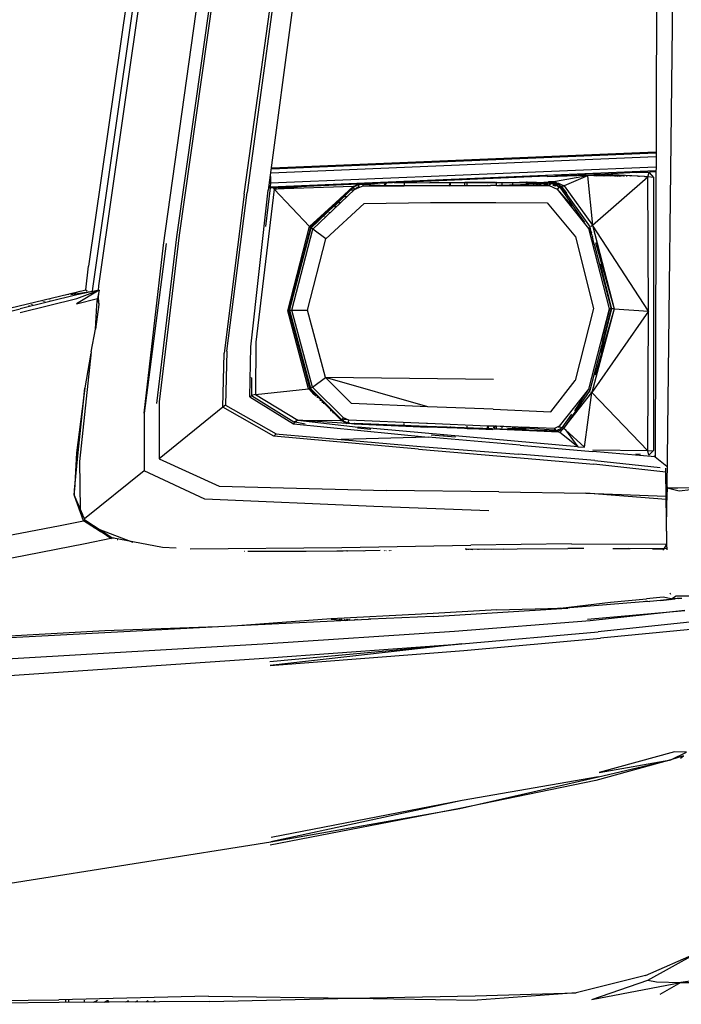
# Model space of a CAD drawing. Units: millimetres. Extents: x 1197 to 10927, y -1717 to 2424.
# Drawn here: x 8022 to 8155, y -1551 to -1353 of the extents above; entities that cross this region are included whole.
import ezdxf

# ---------------------------------------------------------------- set-up
doc = ezdxf.new("R2010")
doc.units = ezdxf.units.MM
doc.layers.add('Edges', color=7, linetype='Continuous')

# ---------------------------------------------------------------- blocks, each defined once
blk = doc.blocks.new('Toyota+Alphard+SC+2021+fr')
at = {"layer": 'Edges'}
for p, q in [((1787.48, -77.47), (1743.34, -385.47)), ((1756.42, -377.22), (1797.9, -79.87)), ((1759.08, -375.55), (1801.17, -80.97)), ((1801.17, -80.97), (1759.59, -375.23)), ((1772.69, -366.97), (1811.46, -84.42)), ((1742.22, -385.99), (1785, -86.58)), ((1814.33, -88.1), (1777.5, -366.15)), ((1809.15, -105.49), (1773.23, -366.63)), ((1751.94, -307.97), (1741.31, -381.47)), ((1855.64, -322.54), (1855.39, -419.88)), ((1858.93, -322.62), (1857.71, -426.06)), ((1855.55, -358.7), (1778.15, -361.97)), ((1778.22, -361.69), (1855.55, -358.43)), ((1855.55, -359.47), (1778.04, -362.75)), ((1777.87, -365.49), (1855.54, -362.21)), ((1777.97, -364.72), (1855.54, -361.44)), ((1843.76, -362.95), (1843.69, -362.95)), ((1843.8, -362.95), (1843.76, -363.25)), ((1843.76, -363.33), (1843.76, -362.95)), ((1843.8, -362.95), (1843.76, -362.95)), ((1844.13, -362.93), (1843.8, -362.95)), ((1843.95, -362.94), (1843.95, -363.34)), ((1844.02, -362.94), (1844.03, -363.34)), ((1844.13, -363.25), (1844.13, -362.93)), ((1844.19, -362.93), (1844.13, -362.93)), ((1844.19, -362.93), (1844.18, -363.34)), ((1844.32, -362.93), (1844.19, -362.93)), ((1853.23, -363.44), (1844.32, -362.93)), ((1844.53, -362.94), (1844.52, -363.35)), ((1844.66, -363.35), (1844.66, -362.95)), ((1851.58, -362.62), (1845.27, -362.98)), ((1851.58, -362.62), (1852.33, -362.57)), ((1852.33, -362.57), (1852.87, -362.55)), ((1852.33, -362.57), (1852.33, -362.61)), ((1852.63, -362.61), (1852.66, -362.56)), ((1852.72, -362.56), (1852.75, -362.61)), ((1852.87, -362.55), (1853.57, -362.53)), ((1852.87, -362.55), (1852.9, -362.61)), ((1853.57, -362.53), (1854.33, -362.53)), ((1853.57, -362.53), (1854.17, -362.6)), ((1853.94, -363.48), (1854.17, -362.6)), ((1854.17, -362.6), (1855.08, -363.61)), ((1855.54, -362.45), (1854.33, -362.53)), ((1777.97, -364.72), (1777.87, -365.49)), ((1777.95, -363.45), (1777.97, -364.72)), ((1800.97, -364.76), (1796.75, -364.97)), ((1801.08, -364.75), (1800.84, -365.19)), ((1801.23, -364.75), (1800.92, -365.32)), ((1833.62, -363.38), (1800.97, -364.76)), ((1802.93, -364.68), (1804.88, -364.65)), ((1804.88, -364.65), (1810.01, -364.69)), ((1804.88, -364.65), (1804.88, -365.3)), ((1810.06, -364.74), (1804.88, -364.65)), ((1814.15, -364.68), (1810.01, -364.69)), ((1823.19, -364.71), (1810.06, -364.74)), ((1813.91, -365.28), (1814.18, -364.62)), ((1813.97, -365.28), (1814.23, -364.62)), ((1814.18, -364.76), (1814.13, -364.73)), ((1817.56, -364.68), (1814.15, -364.68)), ((1814.18, -365.27), (1814.18, -364.76)), ((1817.1, -364.63), (1815.87, -364.68)), ((1817.1, -364.63), (1816.93, -365.27)), ((1817.14, -364.63), (1817.09, -364.68)), ((1817.56, -364.63), (1817.1, -364.63)), ((1817.56, -365.27), (1817.56, -364.63)), ((1823.12, -364.65), (1817.56, -364.63)), ((1817.56, -364.68), (1823.12, -364.65)), ((1823.17, -364.65), (1823.12, -364.65)), ((1823.17, -364.65), (1823.24, -364.65)), ((1823.24, -364.65), (1823.19, -364.71)), ((1823.24, -364.65), (1823.3, -364.65)), ((1823.42, -364.64), (1823.3, -364.65)), ((1823.42, -364.68), (1823.3, -364.65)), ((1823.42, -364.64), (1824.58, -364.63)), ((1824.58, -364.68), (1823.42, -364.64)), ((1823.42, -365.25), (1823.42, -364.64)), ((1824.58, -364.71), (1823.42, -364.68)), ((1824.58, -364.63), (1826.66, -364.63)), ((1824.58, -364.68), (1824.58, -364.63)), ((1824.58, -365.24), (1824.58, -364.68)), ((1832.95, -364.68), (1824.58, -364.68)), ((1826.66, -364.68), (1824.58, -364.71)), ((1826.66, -364.59), (1826.66, -365.24)), ((1829.52, -364.59), (1826.66, -364.68)), ((1826.66, -364.63), (1829.52, -364.59)), ((1829.52, -365.23), (1829.52, -364.59)), ((1829.6, -364.59), (1829.52, -364.59)), ((1829.52, -364.87), (1831.55, -364.87)), ((1829.63, -364.68), (1829.6, -364.59)), ((1829.63, -364.59), (1829.6, -364.59)), ((1829.63, -364.68), (1829.6, -364.87)), ((1829.6, -364.87), (1829.63, -364.97)), ((1829.63, -364.59), (1829.63, -364.68)), ((1831.52, -364.62), (1829.63, -364.59)), ((1829.71, -364.68), (1829.63, -364.87)), ((1829.63, -364.87), (1829.63, -364.97)), ((1829.73, -364.59), (1829.71, -364.68)), ((1829.81, -365.23), (1829.82, -364.6)), ((1829.96, -364.68), (1829.81, -365.23)), ((1829.81, -364.98), (1831.52, -364.91)), ((1829.98, -364.6), (1829.96, -364.68)), ((1830.98, -365.22), (1830.98, -364.61)), ((1831.55, -364.62), (1831.52, -364.68)), ((1831.52, -365.22), (1831.52, -364.62)), ((1831.52, -364.62), (1831.55, -364.62)), ((1831.52, -364.91), (1831.55, -364.87)), ((1831.52, -364.91), (1831.55, -365.22)), ((1831.55, -364.62), (1832.21, -364.63)), ((1831.55, -364.87), (1831.83, -364.9)), ((1831.73, -365.22), (1831.92, -364.63)), ((1831.83, -364.9), (1832.13, -364.89)), ((1832.03, -365.22), (1832.21, -364.63)), ((1832.13, -364.89), (1832.21, -364.87)), ((1832.2, -364.68), (1832.21, -364.87)), ((1832.21, -364.63), (1834.66, -364.46)), ((1832.21, -364.87), (1832.21, -365.22)), ((1832.21, -364.87), (1832.62, -364.87)), ((1832.62, -364.87), (1833.49, -364.83)), ((1832.95, -364.68), (1832.94, -364.64)), ((1832.98, -364.64), (1832.95, -364.68)), ((1833.03, -364.85), (1832.95, -364.68)), ((1833.13, -365.21), (1832.98, -364.64)), ((1833.73, -364.65), (1832.98, -364.64)), ((1833.09, -365.21), (1833.03, -364.85)), ((1833.29, -364.65), (1833.13, -365.21)), ((1833.49, -364.83), (1833.39, -365.21)), ((1833.48, -364.87), (1833.54, -365.21)), ((1833.48, -364.87), (1833.51, -365.21)), ((1833.5, -364.79), (1833.49, -364.83)), ((1833.49, -364.83), (1833.54, -364.87)), ((1833.54, -364.65), (1833.5, -364.79)), ((1833.5, -364.65), (1833.5, -364.79)), ((1833.54, -364.87), (1834.39, -364.87)), ((1833.62, -363.38), (1833.61, -363.4)), ((1833.62, -363.38), (1833.73, -363.4)), ((1833.73, -363.4), (1839.71, -363.25)), ((1833.73, -363.4), (1833.73, -363.37)), ((1833.73, -365.21), (1833.73, -364.65)), ((1834.46, -364.68), (1833.73, -364.65)), ((1833.73, -364.87), (1833.97, -364.81)), ((1833.87, -363.37), (1833.86, -363.4)), ((1833.94, -364.46), (1834.66, -364.46)), ((1833.97, -364.81), (1834.49, -364.67)), ((1834.65, -364.58), (1834.07, -365.21)), ((1834.39, -364.87), (1834.85, -364.85)), ((1835.67, -365.27), (1834.49, -364.67)), ((1834.55, -364.7), (1834.85, -364.68)), ((1834.65, -364.58), (1834.56, -364.58)), ((1834.85, -364.68), (1834.65, -364.58)), ((1834.66, -364.46), (1835.31, -364.43)), ((1834.66, -364.46), (1835.67, -364.97)), ((1834.85, -363.33), (1834.85, -363.37)), ((1834.85, -364.5), (1834.85, -364.79)), ((1835.09, -364.8), (1834.85, -364.68)), ((1834.85, -364.68), (1835.2, -364.68)), ((1834.85, -364.85), (1834.85, -365.3)), ((1835.06, -364.87), (1835.2, -364.92)), ((1835.08, -364.68), (1835.09, -364.56)), ((1835.09, -364.8), (1835.08, -364.68)), ((1835.09, -364.88), (1835.09, -364.8)), ((1835.2, -364.87), (1835.09, -364.8)), ((1835.1, -363.37), (1835.1, -363.32)), ((1835.2, -363.36), (1835.2, -363.31)), ((1835.2, -364.92), (1835.2, -364.59)), ((1835.2, -364.68), (1835.48, -364.65)), ((1835.2, -364.92), (1835.47, -364.87)), ((1835.46, -365.01), (1835.2, -364.87)), ((1835.33, -363.36), (1835.31, -363.31)), ((1841.78, -363.31), (1835.31, -364.43)), ((1835.48, -364.65), (1835.31, -364.43)), ((1835.37, -363.3), (1835.33, -363.36)), ((1837.97, -363.19), (1835.37, -363.3)), ((1835.37, -363.3), (1835.38, -363.36)), ((1835.41, -363.3), (1835.43, -363.36)), ((1835.46, -365.01), (1835.47, -364.87)), ((1835.47, -364.87), (1835.56, -364.71)), ((1835.48, -364.65), (1835.51, -364.68)), ((1835.5, -364.89), (1835.67, -364.87)), ((1835.51, -364.68), (1835.57, -364.68)), ((1835.56, -364.71), (1835.57, -364.68)), ((1835.57, -364.68), (1835.96, -364.77)), ((1835.67, -363.29), (1835.67, -363.35)), ((1835.67, -364.7), (1835.68, -364.73)), ((1835.68, -364.73), (1835.67, -364.79)), ((1835.67, -364.79), (1835.67, -365.09)), ((1835.72, -364.87), (1835.67, -364.87)), ((1835.7, -364.81), (1835.74, -364.77)), ((1835.72, -364.87), (1835.7, -364.81)), ((1835.7, -364.81), (1835.84, -364.91)), ((1835.74, -364.77), (1835.72, -364.71)), ((1835.72, -364.87), (1835.76, -364.85)), ((1835.78, -364.94), (1835.72, -364.87)), ((1835.73, -365.11), (1835.84, -364.74)), ((1835.84, -364.91), (1835.86, -364.87)), ((1835.84, -364.91), (1835.98, -364.97)), ((1835.86, -364.87), (1836.18, -364.87)), ((1835.87, -363.35), (1835.87, -363.28)), ((1835.9, -364.75), (1836.09, -365.24)), ((1835.96, -364.77), (1836.18, -364.87)), ((1835.96, -364.77), (1836.16, -365.26)), ((1835.98, -363.34), (1836, -363.28)), ((1836.18, -364.87), (1837.06, -365.31)), ((1836.28, -363.34), (1836.3, -363.26)), ((1836.88, -363.24), (1836.88, -363.32)), ((1841.78, -363.31), (1837.06, -365.31)), ((1837.35, -363.22), (1837.35, -363.31)), ((1837.6, -363.21), (1837.6, -363.3)), ((1837.64, -363.3), (1837.65, -363.21)), ((1837.97, -363.19), (1838, -363.29)), ((1837.97, -363.19), (1838.01, -363.19)), ((1838.01, -363.19), (1837.99, -363.25)), ((1837.99, -363.25), (1838.05, -363.29)), ((1838.01, -363.19), (1838.37, -363.18)), ((1838.37, -363.18), (1838.47, -363.17)), ((1838.37, -363.18), (1838.37, -363.28)), ((1838.47, -363.17), (1841.3, -363.05)), ((1838.47, -363.28), (1838.47, -363.17)), ((1838.83, -363.16), (1838.83, -363.27)), ((1839.24, -363.14), (1839.23, -363.26)), ((1839.24, -363.14), (1843.15, -363.25)), ((1841.78, -363.31), (1839.71, -363.25)), ((1840.28, -363.26), (1840.28, -363.1)), ((1841.05, -363.06), (1841.05, -363.29)), ((1841.34, -363.05), (1841.3, -363.25)), ((1841.3, -363.05), (1841.3, -363.29)), ((1841.34, -363.05), (1841.3, -363.05)), ((1841.3, -363.25), (1841.34, -363.29)), ((1843.28, -362.97), (1841.34, -363.05)), ((1841.78, -363.31), (1842.76, -373.25)), ((1842.76, -373.25), (1853.94, -363.48)), ((1843.15, -363.33), (1843.15, -362.98)), ((1843.15, -363.25), (1843.29, -363.25)), ((1843.28, -362.97), (1843.29, -363.33)), ((1843.32, -362.97), (1843.28, -362.97)), ((1843.45, -362.96), (1843.29, -363.25)), ((1843.32, -362.97), (1843.29, -363.25)), ((1843.29, -363.25), (1843.32, -363.33)), ((1843.29, -363.25), (1843.32, -363.25)), ((1843.67, -362.95), (1843.32, -362.97)), ((1843.32, -363.25), (1843.56, -363.25)), ((1843.69, -362.95), (1843.53, -363.33)), ((1843.56, -363.25), (1848.42, -363.25)), ((1843.68, -363.33), (1843.67, -362.95)), ((1843.69, -362.95), (1843.67, -362.95)), ((1843.67, -363.25), (1843.72, -363.33)), ((1843.76, -363.25), (1843.8, -363.34)), ((1844.13, -363.34), (1844.13, -363.25)), ((1844.95, -362.96), (1844.91, -363.25)), ((1844.91, -363.35), (1844.91, -362.96)), ((1844.91, -363.25), (1844.95, -363.35)), ((1844.98, -362.96), (1844.95, -363.25)), ((1844.95, -363.25), (1844.98, -363.35)), ((1845.24, -362.98), (1845.2, -363.25)), ((1845.2, -363.36), (1845.2, -362.98)), ((1845.2, -363.25), (1845.24, -363.36)), ((1845.27, -362.98), (1845.24, -363.25)), ((1845.24, -363.25), (1845.28, -363.36)), ((1846.51, -363.05), (1846.47, -363.25)), ((1846.47, -363.05), (1846.47, -363.37)), ((1846.47, -363.25), (1846.51, -363.37)), ((1847.26, -363.1), (1847.13, -363.38)), ((1847.34, -363.39), (1847.35, -363.1)), ((1847.49, -363.11), (1847.37, -363.39)), ((1847.64, -363.12), (1847.64, -363.39)), ((1847.81, -363.39), (1847.96, -363.14)), ((1848.12, -363.4), (1847.98, -363.14)), ((1848.12, -363.4), (1848.17, -363.31)), ((1848.19, -363.25), (1848.13, -363.15)), ((1848.17, -363.31), (1848.19, -363.25)), ((1848.27, -363.4), (1848.17, -363.31)), ((1848.17, -363.4), (1848.17, -363.31)), ((1848.19, -363.25), (1848.18, -363.15)), ((1848.19, -363.25), (1848.25, -363.15)), ((1848.42, -363.16), (1848.42, -363.4)), ((1848.42, -363.25), (1849.07, -363.2)), ((1849.07, -363.2), (1849.07, -363.41)), ((1849.71, -363.42), (1849.71, -363.24)), ((1850.43, -363.43), (1850.34, -363.27)), ((1850.57, -363.43), (1850.49, -363.28)), ((1851.85, -363.45), (1851.9, -363.36)), ((1852.15, -363.46), (1852.2, -363.38)), ((1853.23, -363.44), (1853.24, -363.47)), ((1853.4, -363.47), (1853.23, -363.44)), ((1853.38, -363.45), (1853.4, -363.47)), ((1853.94, -363.48), (1853.4, -363.47)), ((1854.02, -390.54), (1853.94, -363.48)), ((1855.08, -363.61), (1853.94, -363.48)), ((1855.08, -363.61), (1855.04, -418.62)), ((1769.17, -398.6), (1773.23, -366.63)), ((1774, -397.76), (1777.5, -366.15)), ((1778.72, -365.95), (1774.98, -396.8)), ((1777.87, -365.73), (1776.97, -373.49)), ((1795.69, -364.98), (1777.69, -365.74)), ((1777.87, -365.49), (1777.69, -365.64)), ((1778.48, -365.71), (1778.72, -365.95)), ((1785.74, -365.4), (1778.72, -365.95)), ((1794.63, -365.43), (1778.72, -365.95)), ((1778.72, -365.95), (1782.31, -365.55)), ((1778.72, -365.95), (1785.79, -373.48)), ((1794.63, -365.43), (1785.98, -373.69)), ((1794.13, -366.09), (1786.09, -373.81)), ((1786.5, -374.03), (1794.88, -366.03)), ((1791.6, -368.65), (1794.13, -366.09)), ((1791.73, -368.26), (1794.65, -365.51)), ((1791.73, -368.26), (1794.13, -366.09)), ((1791.97, -367.85), (1794.63, -365.43)), ((1794.63, -365.61), (1794.13, -366.09)), ((1794.13, -366.09), (1794.83, -366.09)), ((1794.63, -365.43), (1795.69, -364.98)), ((1794.65, -365.51), (1794.63, -365.43)), ((1794.67, -365.55), (1794.63, -365.61)), ((1794.63, -365.61), (1794.88, -366.03)), ((1794.65, -365.51), (1795.75, -365.02)), ((1795.75, -365.02), (1794.67, -365.55)), ((1794.69, -365.62), (1794.67, -365.55)), ((1794.7, -365.83), (1794.7, -365.72)), ((1794.76, -365.83), (1794.7, -365.83)), ((1794.88, -366.03), (1795.23, -365.89)), ((1795.23, -365.89), (1795.1, -365.85)), ((1795.23, -365.89), (1795.25, -365.86)), ((1795.25, -365.86), (1795.3, -365.86)), ((1795.3, -365.86), (1796.58, -365.33)), ((1795.3, -365.86), (1795.44, -365.57)), ((1795.47, -365.79), (1795.8, -365.29)), ((1795.75, -365.02), (1795.69, -364.98)), ((1795.86, -364.97), (1795.75, -365.02)), ((1795.8, -365.29), (1795.82, -365.25)), ((1795.86, -364.97), (1796.7, -364.94)), ((1796.5, -364.95), (1796.58, -365.33)), ((1796.58, -365.33), (1804.88, -365.3)), ((1796.75, -364.97), (1796.7, -364.94)), ((1796.75, -364.97), (1801.13, -365.21)), ((1800.84, -365.19), (1800.78, -365.32)), ((1801.13, -365.21), (1800.92, -365.32)), ((1801.13, -365.21), (1807.8, -365.25)), ((1813.91, -365.28), (1804.88, -365.3)), ((1807.8, -365.25), (1821.69, -365.2)), ((1813.91, -365.28), (1822.24, -365.25)), ((1816.95, -365.22), (1816.97, -365.27)), ((1821.69, -365.2), (1821.66, -365.25)), ((1821.69, -365.2), (1828.25, -365.05)), ((1821.69, -365.2), (1822.24, -365.25)), ((1823.42, -365.25), (1822.24, -365.25)), ((1823.42, -365.25), (1834.07, -365.21)), ((1828.25, -365.05), (1829.6, -364.99)), ((1829.6, -365.08), (1829.56, -365.23)), ((1829.63, -364.97), (1829.6, -364.99)), ((1829.6, -365.23), (1829.6, -364.99)), ((1829.6, -365.08), (1829.63, -365.23)), ((1829.63, -364.97), (1829.81, -364.98)), ((1834.07, -365.21), (1835.64, -365.99)), ((1835.08, -365.32), (1835.09, -364.97)), ((1835.2, -365.34), (1835.2, -365.03)), ((1835.35, -365.35), (1835.42, -365.14)), ((1835.6, -365.06), (1835.46, -365.01)), ((1835.64, -365.38), (1835.67, -365.27)), ((1835.99, -365.75), (1835.64, -365.99)), ((1835.64, -365.99), (1842, -373.89)), ((1835.64, -365.99), (1838.35, -369.09)), ((1835.67, -364.97), (1835.76, -365.01)), ((1835.67, -365.27), (1835.67, -365.39)), ((1835.83, -365.41), (1835.67, -365.27)), ((1835.81, -365.04), (1835.76, -365.01)), ((1835.8, -365.13), (1835.81, -365.04)), ((1835.84, -365.15), (1835.8, -365.13)), ((1835.84, -365.15), (1835.81, -365.04)), ((1835.81, -365.04), (1836.07, -365.18)), ((1835.83, -365.41), (1835.91, -365.41)), ((1835.87, -365.41), (1835.86, -365.37)), ((1835.87, -365.41), (1835.93, -365.41)), ((1836.24, -365.56), (1835.88, -365.68)), ((1835.91, -365.41), (1835.9, -365.39)), ((1836.24, -365.56), (1835.91, -365.41)), ((1836.01, -365.02), (1836.07, -365.03)), ((1836.08, -365.08), (1836.41, -365.35)), ((1836.09, -365.24), (1836.41, -365.35)), ((1841.25, -372.69), (1836.24, -365.56)), ((1836.41, -365.35), (1836.45, -365.34)), ((1836.41, -365.35), (1842.29, -373.65)), ((1836.45, -365.34), (1837.06, -365.31)), ((1836.45, -365.34), (1837.58, -366.86)), ((1836.86, -365.21), (1836.86, -365.26)), ((1836.89, -365.31), (1836.86, -365.26)), ((1837.06, -365.31), (1842.76, -373.25)), ((1772.69, -366.97), (1768.64, -398.99)), ((1785.79, -373.48), (1791.09, -368.65)), ((1789, -370.68), (1791.73, -368.26)), ((1789.12, -376), (1796.79, -368.88)), ((1789.59, -370.24), (1791.73, -368.26)), ((1790.27, -369.47), (1791.09, -368.65)), ((1791.09, -368.65), (1791.13, -368.65)), ((1791.13, -368.65), (1791.97, -367.85)), ((1791.19, -369.08), (1791.6, -368.65)), ((1791.6, -368.65), (1792.14, -368.65)), ((1792.8, -367.43), (1793.42, -367.43)), ((1796.79, -368.88), (1810.14, -368.69)), ((1810.14, -368.69), (1823.29, -368.66)), ((1823.29, -368.66), (1833.68, -368.72)), ((1833.68, -368.72), (1839.32, -375.57)), ((1785.93, -373.62), (1790.27, -369.47)), ((1788.86, -370.68), (1789, -370.68)), ((1789.67, -370.68), (1790.01, -370.68)), ((1790.19, -369.47), (1790.27, -369.47)), ((1790.81, -369.47), (1791.28, -369.47)), ((1790.94, -369.31), (1791.19, -369.08)), ((1838.49, -369.29), (1838.35, -369.09)), ((1838.64, -369.47), (1838.49, -369.29)), ((1786.52, -372.82), (1786.77, -372.82)), ((1787.62, -372.84), (1787.74, -372.84)), ((1788.06, -371.59), (1787.87, -371.59)), ((1789.06, -371.59), (1788.81, -371.59)), ((1781.48, -390.48), (1785.79, -373.48)), ((1785.98, -373.69), (1781.67, -390.32)), ((1786.09, -373.81), (1781.77, -390.23)), ((1782.26, -390.32), (1786.5, -374.03)), ((1785.79, -373.48), (1785.98, -373.69)), ((1786.16, -373.89), (1786.09, -373.81)), ((1786.5, -374.03), (1786.18, -373.84)), ((1789.12, -376), (1786.5, -374.03)), ((1842.13, -373.79), (1842, -373.89)), ((1842, -373.89), (1846.12, -390.06)), ((1842.13, -373.79), (1842.11, -373.75)), ((1842.13, -373.79), (1842.29, -373.65)), ((1842.47, -374.57), (1842.24, -373.69)), ((1842.52, -374.56), (1842.29, -373.65)), ((1842.32, -374.02), (1842.38, -374.02)), ((1842.41, -374.15), (1842.38, -374.23)), ((1842.44, -374.46), (1842.47, -374.38)), ((1842.47, -374.57), (1842.52, -374.56)), ((1842.55, -374.75), (1842.47, -374.57)), ((1842.52, -374.56), (1842.55, -374.75)), ((1842.53, -373.4), (1842.76, -373.25)), ((1842.53, -374.81), (1842.55, -374.75)), ((1842.69, -375.3), (1842.53, -374.81)), ((1842.76, -373.25), (1847.14, -390.09)), ((1854.02, -390.54), (1842.76, -373.25)), ((1755.1, -409.15), (1759.08, -375.55)), ((1759.59, -375.23), (1755.58, -408.78)), ((1785.39, -390.35), (1789.12, -376)), ((1839.32, -375.57), (1843, -390.02)), ((1842.69, -375.3), (1842.67, -375.35)), ((1842.68, -375.38), (1842.67, -375.35)), ((1842.68, -375.38), (1842.75, -375.57)), ((1842.79, -375.79), (1842.75, -375.57)), ((1842.79, -375.79), (1842.84, -375.93)), ((1843.12, -377.08), (1842.84, -375.93)), ((1843.37, -376.7), (1847.14, -390.09)), ((1756.93, -376.9), (1752.53, -411.07)), ((1752.53, -411.07), (1756.42, -377.22)), ((1843.12, -377.08), (1846.56, -390.08)), ((1740.8, -386.28), (1741.31, -381.47)), ((1844.35, -381.05), (1846.59, -390.08)), ((1725.4, -389.95), (1740.8, -386.28)), ((1737.77, -387.21), (1742.16, -386.52)), ((1739.51, -386.59), (1737.77, -387.21)), ((1743.46, -386.32), (1738.88, -389.04)), ((1743.46, -386.32), (1738.98, -387.29)), ((1739.01, -387.97), (1743.24, -386.37)), ((1740.8, -386.28), (1741.04, -386.42)), ((1742.16, -386.52), (1742.22, -385.99)), ((1742.16, -386.52), (1743.24, -386.37)), ((1743.46, -386.32), (1743.16, -387.97)), ((1743.34, -385.47), (1743.24, -386.37)), ((1727.59, -390.79), (1739.01, -387.97)), ((1738.98, -387.29), (1727.6, -390.11)), ((1732.26, -388.64), (1732.26, -388.6)), ((1732.36, -388.57), (1732.36, -388.62)), ((1732.48, -388.54), (1732.48, -388.58)), ((1733.55, -388.27), (1733.55, -388.31)), ((1736.42, -387.55), (1736.46, -387.55)), ((1736.7, -387.49), (1736.67, -387.49)), ((1736.7, -387.26), (1736.7, -387.3)), ((1737.16, -387.26), (1737.16, -387.15)), ((1737.25, -387.13), (1737.23, -387.26)), ((1738.88, -389.04), (1743.16, -387.97)), ((1743.03, -389.31), (1743.16, -387.97)), ((1743.26, -387.83), (1743.16, -387.97)), ((1743.16, -387.97), (1743.41, -389.19)), ((1743.35, -386.92), (1743.26, -387.83)), ((1743.26, -387.83), (1743.41, -389.19)), ((1708.7, -394.72), (1727.6, -390.11)), ((1729.33, -389.34), (1729.33, -389.4)), ((1729.88, -389.26), (1729.88, -389.2)), ((1730.01, -389.17), (1730.01, -389.23)), ((1743.41, -389.19), (1742.71, -394.15)), ((1742.71, -394.15), (1743.03, -389.31)), ((1781.48, -390.48), (1781.67, -390.32)), ((1785.61, -406.22), (1781.48, -390.48)), ((1781.67, -390.32), (1781.8, -390.32)), ((1781.67, -390.32), (1785.86, -406.18)), ((1781.91, -390.11), (1781.77, -390.23)), ((1781.77, -390.23), (1781.8, -390.32)), ((1781.8, -390.32), (1785.98, -406.08)), ((1781.89, -390.32), (1782.26, -390.32)), ((1786.39, -405.84), (1782.26, -390.32)), ((1782.26, -390.32), (1785.39, -390.35)), ((1789.01, -403.94), (1785.39, -390.35)), ((1843, -390.02), (1839.28, -404.51)), ((1846.12, -390.06), (1841.97, -406.24)), ((1846.56, -390.08), (1842.22, -406.51)), ((1847.14, -390.09), (1842.65, -406.92)), ((1854.02, -390.54), (1842.65, -406.92)), ((1847.14, -390.09), (1843.33, -403.41)), ((1846.59, -390.08), (1844.37, -398.88)), ((1844.58, -396.51), (1846.28, -390.07)), ((1846.28, -390.07), (1846.12, -390.06)), ((1846.56, -390.08), (1846.28, -390.07)), ((1847.14, -390.09), (1846.59, -390.08)), ((1847.14, -390.09), (1854.02, -390.54)), ((1853.93, -418.69), (1854.02, -390.54)), ((1741.89, -398.74), (1742.71, -394.15)), ((1769.17, -398.6), (1768.91, -409.46)), ((1773.81, -407.78), (1774, -397.76)), ((1774.98, -396.8), (1774.95, -407.32)), ((1741.89, -398.74), (1739.49, -420.85)), ((1740.64, -406.01), (1741.87, -398.99)), ((1768.39, -409.88), (1768.64, -398.99)), ((1774.15, -404), (1774.12, -407.56)), ((1774.15, -404), (1774.15, -403.93)), ((1786.39, -405.84), (1789.01, -403.94)), ((1794.27, -409.13), (1789.01, -403.94)), ((1809.61, -409.79), (1789.01, -403.94)), ((1822.83, -404.32), (1789.01, -403.94)), ((1834.4, -410.81), (1839.28, -404.51)), ((1740.59, -406.08), (1738.88, -419.08)), ((1739.24, -418.99), (1740.59, -406.08)), ((1739.24, -418.99), (1740.61, -406.29)), ((1740.59, -406.08), (1740.64, -406.01)), ((1740.61, -406.29), (1740.64, -406.01)), ((1774.95, -407.32), (1785.61, -406.22)), ((1785.86, -406.18), (1785.61, -406.22)), ((1785.77, -406.25), (1785.76, -406.19)), ((1785.77, -406.25), (1786.64, -407.24)), ((1785.86, -406.21), (1785.86, -406.18)), ((1785.86, -406.21), (1792.28, -412.57)), ((1785.98, -406.08), (1786.39, -405.84)), ((1785.98, -406.08), (1786, -406.15)), ((1786.14, -406.13), (1786, -406.15)), ((1786, -406.15), (1792.44, -412.56)), ((1792.66, -412.05), (1786.39, -405.84)), ((1841.97, -406.24), (1836.07, -413.72)), ((1842.22, -406.51), (1836.91, -414.2)), ((1841.95, -406.27), (1840.91, -407.9)), ((1840.91, -407.9), (1842, -406.31)), ((1842, -406.31), (1841.95, -406.27)), ((1842, -406.31), (1841.97, -406.24)), ((1842, -406.31), (1842.01, -406.28)), ((1842.08, -406.38), (1842, -406.31)), ((1842.09, -406.41), (1842.08, -406.38)), ((1842.22, -406.51), (1842.09, -406.41)), ((1774.08, -407.66), (1773.81, -407.78)), ((1773.81, -407.78), (1782.62, -413.23)), ((1774.95, -407.32), (1774.12, -407.56)), ((1774.12, -407.56), (1782.67, -412.83)), ((1774.95, -407.32), (1783.43, -412.52)), ((1786.64, -407.24), (1786.89, -407.24)), ((1786.68, -407.24), (1787.08, -407.67)), ((1787.27, -407.85), (1787.51, -407.85)), ((1787.91, -408.49), (1788.15, -408.49)), ((1836.91, -414.2), (1842.65, -406.92)), ((1840.91, -407.9), (1839.18, -410.59)), ((1841.17, -417.91), (1842.65, -406.92)), ((1842.45, -406.78), (1842.65, -406.92)), ((1842.65, -406.92), (1853.93, -418.69)), ((1755.58, -408.78), (1755.53, -420.27)), ((1768.39, -409.88), (1755.53, -420.27)), ((1768.91, -409.46), (1768.39, -409.88)), ((1778.61, -415.73), (1768.39, -409.88)), ((1768.91, -409.46), (1779.11, -415.27)), ((1788.29, -408.86), (1788.53, -408.86)), ((1788.8, -409.12), (1788.56, -409.12)), ((1789.98, -410.53), (1790.21, -410.53)), ((1809.61, -409.79), (1794.27, -409.13)), ((1822.75, -410.28), (1809.61, -409.79)), ((1822.75, -410.28), (1834.4, -410.81)), ((1839.9, -410.12), (1836.91, -414.2)), ((1752.53, -411.07), (1752.54, -422.68)), ((1782.67, -412.83), (1783.43, -412.52)), ((1783.43, -412.52), (1792.08, -412.6)), ((1793.34, -413.16), (1783.43, -412.52)), ((1783.43, -412.52), (1795.6, -413.94)), ((1790.47, -411.01), (1790.56, -410.87)), ((1790.53, -411.06), (1790.62, -410.93)), ((1792.31, -412.57), (1790.62, -410.93)), ((1792.28, -412.57), (1792.66, -412.05)), ((1792.44, -412.56), (1792.67, -412.53)), ((1793.73, -412.53), (1792.66, -412.05)), ((1792.67, -412.53), (1792.7, -412.33)), ((1792.7, -412.33), (1793.29, -412.33)), ((1793.58, -412.95), (1793.73, -412.53)), ((1809.33, -413.19), (1793.73, -412.53)), ((1836.66, -414.07), (1838.59, -411.27)), ((1782.62, -413.23), (1782.94, -412.9)), ((1782.62, -413.23), (1809.69, -415.91)), ((1782.67, -412.83), (1782.89, -412.86)), ((1782.94, -412.9), (1782.89, -412.86)), ((1783.25, -412.93), (1782.94, -412.9)), ((1783.25, -412.93), (1784.94, -413.21)), ((1792.08, -412.6), (1792.28, -412.57)), ((1792.28, -412.57), (1793.52, -413.13)), ((1792.28, -412.57), (1792.31, -412.57)), ((1792.33, -412.6), (1792.31, -412.57)), ((1792.51, -412.79), (1792.43, -412.64)), ((1792.43, -412.64), (1793.34, -413.16)), ((1792.44, -412.56), (1793.69, -413.12)), ((1793.52, -413.13), (1793.34, -413.16)), ((1793.52, -413.13), (1793.55, -413.05)), ((1793.52, -413.13), (1793.69, -413.12)), ((1793.9, -413.09), (1793.69, -413.12)), ((1793.69, -413.12), (1794.79, -413.23)), ((1793.9, -413.09), (1794.83, -413.16)), ((1794.83, -413.16), (1794.79, -413.23)), ((1794.79, -413.23), (1809.6, -413.91)), ((1794.85, -413.14), (1794.83, -413.16)), ((1794.83, -413.16), (1794.91, -413.19)), ((1794.91, -413.19), (1794.88, -413.23)), ((1794.91, -413.19), (1794.94, -413.14)), ((1794.91, -413.19), (1795.69, -413.22)), ((1794.94, -413.14), (1809.47, -413.73)), ((1798.16, -414.36), (1795.49, -414.11)), ((1839.8, -417.85), (1795.6, -413.94)), ((1804.88, -413.47), (1804.88, -413.17)), ((1809.54, -413.19), (1809.33, -413.19)), ((1809.47, -413.73), (1822.6, -414.21)), ((1809.48, -413.8), (1809.83, -413.79)), ((1821.69, -413.69), (1809.54, -413.19)), ((1809.57, -413.91), (1809.62, -413.79)), ((1813.45, -414.06), (1809.6, -413.91)), ((1809.79, -413.91), (1809.83, -413.79)), ((1809.83, -413.79), (1813.15, -413.93)), ((1813.21, -413.76), (1813.11, -414.05)), ((1813.15, -413.93), (1819.21, -414.16)), ((1813.34, -413.94), (1813.3, -414.05)), ((1813.36, -413.88), (1813.34, -413.94)), ((1813.4, -413.76), (1813.36, -413.88)), ((1817.54, -414.16), (1813.45, -414.06)), ((1814.18, -413.91), (1814.18, -413.76)), ((1814.18, -414.08), (1814.18, -413.91)), ((1822.71, -414.43), (1814.18, -414.08)), ((1817.54, -414.16), (1817.55, -414.1)), ((1817.54, -414.16), (1821.2, -414.16)), ((1817.55, -414.1), (1817.56, -413.73)), ((1821.55, -414.26), (1819.21, -414.16)), ((1821.55, -414.26), (1821.57, -414.18)), ((1822.64, -414.29), (1821.55, -414.26)), ((1821.57, -414.18), (1821.69, -413.69)), ((1822.69, -413.68), (1821.69, -413.69)), ((1821.78, -414.27), (1821.92, -413.69)), ((1821.8, -414.18), (1822.57, -414.16)), ((1822.6, -414.21), (1835.51, -414.63)), ((1834.52, -414.82), (1822.64, -414.29)), ((1822.94, -413.73), (1822.69, -413.68)), ((1822.94, -413.73), (1822.88, -414.08)), ((1822.95, -413.69), (1822.94, -413.73)), ((1829.13, -414.07), (1822.94, -413.73)), ((1823.12, -413.7), (1823.05, -414.09)), ((1823.42, -413.71), (1823.11, -413.74)), ((1823.42, -414.1), (1823.42, -413.71)), ((1827.78, -413.88), (1823.42, -413.71)), ((1824.58, -414.13), (1824.58, -413.76)), ((1825.67, -414.16), (1827.22, -414.2)), ((1826.66, -413.84), (1826.66, -414.19)), ((1827.05, -414.2), (1826.98, -413.85)), ((1827.22, -414.2), (1827.16, -413.86)), ((1827.22, -414.2), (1828.27, -414.16)), ((1829.13, -414.07), (1827.78, -413.88)), ((1828.21, -413.9), (1828.29, -414.23)), ((1828.44, -413.91), (1828.22, -413.95)), ((1828.27, -414.16), (1829.45, -414.16)), ((1828.44, -413.91), (1828.46, -413.98)), ((1835.12, -414.17), (1828.44, -413.91)), ((1828.46, -413.98), (1828.5, -414.16)), ((1828.5, -414.16), (1828.52, -414.24)), ((1829.13, -414.07), (1835.07, -414.42)), ((1835.51, -414.63), (1835.07, -414.42)), ((1836.07, -413.72), (1835.12, -414.17)), ((1835.4, -414.44), (1835.12, -414.17)), ((1835.55, -414.59), (1836.66, -414.07)), ((1835.85, -413.82), (1836.21, -413.84)), ((1836.21, -413.84), (1836.07, -413.72)), ((1836.21, -413.84), (1836.23, -413.81)), ((1836.21, -413.84), (1836.66, -414.07)), ((1836.21, -414.97), (1836.8, -414.3)), ((1836.8, -414.3), (1836.21, -414.58)), ((1836.84, -414.23), (1836.8, -414.3)), ((1836.91, -414.2), (1836.84, -414.23)), ((1837.36, -414.42), (1836.91, -414.2)), ((1837.36, -414.42), (1841.17, -417.91)), ((1837.36, -414.42), (1839.8, -417.85)), ((1778.61, -415.73), (1779.11, -415.27)), ((1807.75, -418.36), (1778.61, -415.73)), ((1779.11, -415.27), (1779.72, -415.33)), ((1779.72, -415.33), (1792.16, -416.41)), ((1809.69, -415.91), (1792.16, -416.41)), ((1792.16, -416.41), (1808.17, -417.81)), ((1828.23, -417.51), (1809.69, -415.91)), ((1815.17, -415.96), (1810.32, -415.53)), ((1812.57, -415.58), (1812.52, -415.72)), ((1812.75, -415.61), (1812.71, -415.74)), ((1814.18, -415.87), (1814.18, -415.81)), ((1835.65, -414.86), (1834.52, -414.82)), ((1835.51, -414.63), (1835.55, -414.59)), ((1835.72, -414.75), (1835.55, -414.59)), ((1835.59, -414.75), (1835.72, -414.75)), ((1835.69, -414.88), (1835.65, -414.86)), ((1836.21, -414.58), (1835.69, -414.88)), ((1836.21, -414.97), (1835.69, -414.88)), ((1835.72, -414.75), (1835.9, -414.67)), ((1839.8, -417.85), (1836.21, -414.97)), ((1807.75, -418.36), (1827.51, -419.99)), ((1808.17, -417.81), (1827.85, -419.34)), ((1828.23, -417.51), (1842.77, -418.83)), ((1839.8, -417.85), (1841.17, -417.91)), ((1738.49, -426.61), (1739.24, -418.99)), ((1738.88, -419.08), (1738.49, -426.61)), ((1755.53, -420.27), (1767.64, -425.78)), ((1827.51, -419.99), (1843.04, -421.36)), ((1843.24, -420.62), (1827.85, -419.34)), ((1855.39, -419.88), (1842.77, -418.83)), ((1853.93, -418.69), (1842.85, -418.57)), ((1852.44, -419.45), (1851.51, -419.38)), ((1853.93, -418.69), (1855.04, -418.62)), ((1854.13, -419.58), (1853.93, -418.69)), ((1855.04, -418.62), (1854.13, -419.58)), ((1855.09, -419.68), (1855.39, -419.88)), ((1855.39, -419.88), (1857.76, -421.8)), ((1739.49, -420.85), (1739.65, -430.42)), ((1857.53, -422.96), (1843.04, -421.36)), ((1843.24, -420.62), (1856.37, -422.01)), ((1857.53, -422.96), (1857.52, -422.19)), ((1752.54, -422.68), (1740.51, -432.41)), ((1764.76, -428.42), (1752.54, -422.68)), ((1857.59, -427.83), (1857.53, -422.96)), ((1857.54, -423.56), (1857.74, -423.58)), ((1767.64, -425.78), (1801.28, -426.65)), ((1857.81, -426.14), (1857.7, -429.52)), ((1857.71, -426.06), (1862.81, -426.15)), ((1857.95, -426.06), (1857.81, -426.14)), ((1857.81, -426.14), (1859.92, -426.1)), ((1857.81, -426.14), (1860.23, -426.74)), ((1738.42, -427.23), (1738.4, -427.5)), ((1738.44, -427.37), (1738.4, -427.5)), ((1738.4, -427.5), (1739.65, -430.42)), ((1738.44, -427.37), (1738.41, -427.37)), ((1738.42, -427.23), (1738.5, -427.17)), ((1738.44, -427.37), (1738.42, -427.23)), ((1738.43, -427.03), (1738.49, -427.03)), ((1738.5, -427.53), (1738.44, -427.37)), ((1738.49, -426.84), (1738.46, -426.86)), ((1738.46, -427.63), (1738.51, -427.63)), ((1738.49, -427.03), (1738.49, -426.61)), ((1738.5, -427.17), (1738.49, -427.03)), ((1738.51, -427.75), (1738.5, -427.53)), ((1740.32, -432.76), (1738.51, -427.75)), ((1823.9, -426.93), (1801.28, -426.65)), ((1823.9, -426.93), (1841.41, -427.18)), ((1857.59, -428.5), (1841.41, -427.18)), ((1841.41, -427.18), (1857.59, -427.83)), ((1857.59, -428.5), (1857.59, -427.83)), ((1860.23, -426.74), (1862.56, -426.46)), ((1798.77, -429.87), (1764.76, -428.42)), ((1821.9, -430.77), (1798.77, -429.87)), ((1857.64, -431.98), (1857.59, -428.5)), ((1857.7, -429.52), (1857.64, -431.98)), ((1739.65, -430.42), (1740.13, -431.48)), ((1740.51, -432.41), (1740.13, -431.48)), ((1857.67, -434.88), (1857.64, -431.98)), ((1722.73, -436.21), (1735.63, -433.7)), ((1735.63, -433.7), (1740.32, -432.76)), ((1740.61, -432.65), (1740.32, -432.76)), ((1743.69, -434.93), (1740.32, -432.76)), ((1740.61, -432.65), (1740.51, -432.41)), ((1746, -436.18), (1740.61, -432.65)), ((1742.39, -434.09), (1743, -434.33)), ((1745.84, -436.32), (1740.65, -437.42)), ((1743.41, -434.48), (1750.24, -437.1)), ((1743.69, -434.93), (1743.73, -434.93)), ((1744.89, -435.7), (1743.73, -434.93)), ((1744.89, -435.7), (1744.89, -435.65)), ((1744.97, -435.75), (1744.89, -435.7)), ((1744.97, -435.75), (1745.04, -435.75)), ((1745.16, -435.84), (1745.04, -435.75)), ((1745.16, -435.63), (1745.16, -435.59)), ((1745.16, -435.88), (1745.16, -435.84)), ((1745.84, -436.32), (1745.16, -435.88)), ((1745.35, -435.75), (1745.51, -435.75)), ((1745.84, -436.32), (1746, -436.18)), ((1745.98, -436.2), (1746.47, -436.2)), ((1756.2, -438.16), (1746, -436.18)), ((1857.67, -434.88), (1857.66, -437.5)), ((1740.65, -437.42), (1725.89, -440.33)), ((1747.1, -436.54), (1747.15, -436.55)), ((1747.15, -436.55), (1747.23, -436.55)), ((1758.97, -438.27), (1756.2, -438.16)), ((1761.81, -438.4), (1792.33, -438.14)), ((1792.33, -438.14), (1818.31, -437.68)), ((1838.57, -437.39), (1818.31, -437.68)), ((1838.57, -437.39), (1857.66, -437.5)), ((1849.98, -438.28), (1857.23, -438.37)), ((1857.15, -438.52), (1857.66, -437.57)), ((1857.66, -437.5), (1857.72, -438.62)), ((1772.72, -438.98), (1772.68, -438.98)), ((1785.14, -438.93), (1773.42, -438.98)), ((1784.63, -438.94), (1784.61, -438.91)), ((1785.14, -438.93), (1785.12, -438.91)), ((1791.33, -438.87), (1785.14, -438.93)), ((1792.58, -438.86), (1791.33, -438.87)), ((1792.62, -438.89), (1792.58, -438.86)), ((1793.25, -438.85), (1792.62, -438.89)), ((1793.25, -438.85), (1793.29, -438.89)), ((1793.41, -438.85), (1793.29, -438.89)), ((1793.45, -438.89), (1793.41, -438.85)), ((1797.07, -438.85), (1793.45, -438.89)), ((1796.76, -438.85), (1796.79, -438.8)), ((1800.05, -438.76), (1797.07, -438.85)), ((1797.07, -438.85), (1797.1, -438.8)), ((1800.87, -438.81), (1800.91, -438.76)), ((1801.19, -438.81), (1801.22, -438.76)), ((1801.89, -438.76), (1801.87, -438.8)), ((1801.87, -438.76), (1801.87, -438.8)), ((1802.02, -438.76), (1802.04, -438.8)), ((1802.19, -438.76), (1802.17, -438.8)), ((1817.4, -438.52), (1817.14, -438.52)), ((1817.4, -438.52), (1837.79, -438.33)), ((1817.43, -438.52), (1817.46, -438.61)), ((1817.48, -438.52), (1817.46, -438.61)), ((1817.48, -438.52), (1817.51, -438.61)), ((1817.51, -438.61), (1817.51, -438.52)), ((1817.56, -438.61), (1817.56, -438.52)), ((1817.72, -438.52), (1817.7, -438.61)), ((1817.83, -438.52), (1817.83, -438.61)), ((1818.34, -438.6), (1818.37, -438.51)), ((1818.49, -438.6), (1818.39, -438.51)), ((1818.47, -438.51), (1818.49, -438.6)), ((1818.59, -438.6), (1818.59, -438.51)), ((1818.64, -438.6), (1818.67, -438.51)), ((1819.77, -438.59), (1819.75, -438.5)), ((1819.81, -438.59), (1819.79, -438.5)), ((1820.07, -438.5), (1820.1, -438.58)), ((1820.11, -438.5), (1820.14, -438.58)), ((1820.96, -438.49), (1820.96, -438.57)), ((1821.07, -438.49), (1821.05, -438.57)), ((1821.32, -438.48), (1821.3, -438.57)), ((1821.5, -438.57), (1821.5, -438.48)), ((1821.81, -438.48), (1821.81, -438.56)), ((1821.95, -438.56), (1821.95, -438.48)), ((1822.18, -438.48), (1822.18, -438.56)), ((1822.49, -438.56), (1822.47, -438.47)), ((1822.53, -438.56), (1822.51, -438.47)), ((1823.42, -438.47), (1823.42, -438.55)), ((1824.58, -438.53), (1824.58, -438.45)), ((1824.84, -438.53), (1824.74, -438.45)), ((1825.2, -438.45), (1825.2, -438.53)), ((1826.57, -438.44), (1826.57, -438.51)), ((1826.66, -438.51), (1826.66, -438.44)), ((1827.86, -438.5), (1827.86, -438.42)), ((1828.36, -438.49), (1828.36, -438.42)), ((1828.48, -438.49), (1828.48, -438.42)), ((1841.03, -438.36), (1837.79, -438.33)), ((1850.37, -438.45), (1846.84, -438.42)), ((1857.15, -438.52), (1854.84, -438.5)), ((1856.92, -438.59), (1857.15, -438.52)), ((1857.71, -438.37), (1857.23, -438.37)), ((1857.02, -448.18), (1853.64, -448.5)), ((1858.61, -448.5), (1857.02, -448.18)), ((1858.37, -447.25), (1858.45, -447.52)), ((1858.7, -448.49), (1859.59, -447.92)), ((1859.59, -447.92), (1862.2, -447.92)), ((1836.32, -450.38), (1846.41, -449.13)), ((1852.98, -449.12), (1838.18, -450.33)), ((1846.41, -449.13), (1853.64, -448.5)), ((1853.85, -448.97), (1852.98, -449.12)), ((1854.21, -449), (1853.21, -449.08)), ((1853.85, -448.97), (1854.34, -449.01)), ((1856.49, -448.81), (1854.34, -449.01)), ((1856.49, -448.81), (1859.42, -448.47)), ((1857.07, -448.79), (1856.49, -448.81)), ((1860.02, -448.44), (1857.07, -448.79)), ((1858.39, -448.63), (1858.61, -448.5)), ((1858.61, -448.5), (1859.81, -448.38)), ((1858.7, -448.49), (1858.72, -448.55)), ((1858.72, -448.55), (1858.73, -448.59)), ((1860.02, -448.44), (1859.42, -448.47)), ((1859.81, -448.38), (1860.77, -448.39)), ((1860.02, -448.44), (1860.47, -448.39)), ((1808.34, -451.61), (1790.17, -452.53)), ((1810.67, -452.02), (1798.06, -452.61)), ((1823.54, -450.74), (1808.34, -451.61)), ((1810.67, -452.02), (1837.67, -450.37)), ((1823.54, -450.74), (1836.32, -450.38)), ((1836.32, -450.38), (1835.11, -450.52)), ((1836.32, -450.38), (1837.67, -450.37)), ((1837.67, -450.37), (1837.74, -450.36)), ((1837.74, -450.36), (1837.78, -450.36)), ((1838.18, -450.33), (1837.78, -450.36)), ((1841.78, -452.58), (1861.34, -450.87)), ((1861.34, -450.87), (1842.31, -452.92)), ((1771.3, -453.91), (1719.54, -456.69)), ((1767.21, -454.13), (1744.63, -454.92)), ((1790.17, -452.53), (1771.3, -453.91)), ((1797.68, -452.65), (1771.3, -453.91)), ((1790.18, -452.58), (1792.18, -452.73)), ((1791.69, -452.93), (1791.94, -452.55)), ((1792.06, -452.92), (1792.31, -452.55)), ((1792.18, -452.73), (1793.04, -452.87)), ((1793.04, -452.87), (1792.84, -452.56)), ((1793.46, -452.85), (1793.27, -452.56)), ((1793.51, -452.56), (1793.32, -452.85)), ((1793.86, -452.57), (1793.69, -452.84)), ((1795.07, -452.77), (1794.95, -452.58)), ((1795.49, -452.75), (1795.38, -452.58)), ((1797.59, -452.65), (1797.61, -452.6)), ((1797.7, -452.6), (1797.68, -452.65)), ((1798.06, -452.61), (1797.7, -452.6)), ((1798.06, -452.61), (1798.04, -452.63)), ((1842.31, -452.92), (1815.02, -455.1)), ((1862.99, -453.13), (1843.9, -455.13)), ((1744.63, -454.92), (1691.85, -457.92)), ((1815.02, -455.1), (1776.39, -457.65)), ((1816.5, -457.56), (1843.9, -455.13)), ((1863.24, -454.57), (1844.39, -456.44)), ((1776.39, -457.65), (1724.9, -460.66)), ((1777.64, -460.38), (1816.5, -457.56)), ((1777.85, -461.11), (1816.5, -457.56)), ((1816.5, -457.56), (1777.92, -461.93)), ((1816.89, -458.88), (1844.39, -456.44)), ((1777.92, -461.93), (1816.89, -458.88)), ((1725.42, -463.95), (1777.64, -460.38)), ((1859.31, -479.33), (1844.11, -483.46)), ((1858.57, -480.93), (1861.68, -479.41)), ((1861.68, -479.41), (1859.31, -479.33)), ((1858.57, -480.93), (1843.44, -485.07)), ((1843.95, -484.37), (1858.57, -480.93)), ((1844.11, -483.46), (1858.57, -480.93)), ((1861.12, -480.1), (1858.57, -480.93)), ((1860.46, -480.6), (1861.12, -480.1)), ((1816.09, -490.71), (1843.95, -484.37)), ((1843.44, -485.07), (1816.09, -490.71)), ((1843.95, -484.37), (1816.57, -489.1)), ((1816.57, -489.1), (1778.04, -497.46)), ((1816.57, -489.1), (1778.09, -496.55)), ((1816.09, -490.71), (1777.89, -498.14)), ((1778.04, -497.46), (1816.09, -490.71)), ((1725.56, -505.78), (1778.04, -497.46)), ((1853.46, -524.39), (1863.83, -519.8)), ((1853.9, -525.29), (1863.83, -519.8)), ((1853.46, -524.39), (1839.47, -527.89)), ((1842.61, -529.17), (1853.9, -525.29)), ((1853.9, -525.29), (1855.66, -525.63)), ((1869.21, -524.53), (1860.53, -525.75)), ((1842.61, -529.17), (1860.53, -525.75)), ((1855.66, -525.63), (1860.53, -525.75)), ((1860.53, -525.75), (1856.31, -528.18)), ((1860.53, -525.75), (1867.2, -525.79)), ((1706.15, -529.64), (1735.36, -529.27)), ((1765.48, -528.55), (1735.36, -529.27)), ((1736.7, -529.28), (1736.7, -529.79)), ((1737.32, -529.29), (1737.32, -529.79)), ((1740.48, -529.32), (1740.48, -529.76)), ((1742.27, -529.75), (1742.77, -529.52)), ((1742.77, -529.52), (1743.13, -529.34)), ((1744.5, -529.73), (1745.01, -529.48)), ((1745.01, -529.48), (1745.22, -529.37)), ((1745.1, -529.36), (1745.11, -529.73)), ((1745.32, -529.73), (1745.32, -529.37)), ((1749.02, -529.6), (1749.37, -529.41)), ((1750.78, -529.68), (1751.25, -529.42)), ((1753.34, -529.45), (1753.02, -529.67)), ((1754.76, -529.46), (1754.47, -529.65)), ((1765.48, -528.55), (1794.41, -528.9)), ((1765.67, -529.57), (1794.41, -528.9)), ((1794.41, -528.9), (1819.17, -528.45)), ((1794.41, -528.9), (1819.54, -529.34)), ((1819.17, -528.45), (1839.47, -527.89)), ((1839.47, -527.89), (1819.54, -529.34)), ((1735.42, -529.8), (1706.2, -530.17)), ((1765.67, -529.57), (1735.42, -529.8)), ((1748.82, -529.7), (1749.02, -529.6))]:
    blk.add_line(p, q, dxfattribs=at)

msp = doc.modelspace()

# ---------------------------------------------------------------- block references
msp.add_blockref('Toyota+Alphard+SC+2021+fr', (6294.62, -1021.23))

doc.saveas('drawing.dxf')
